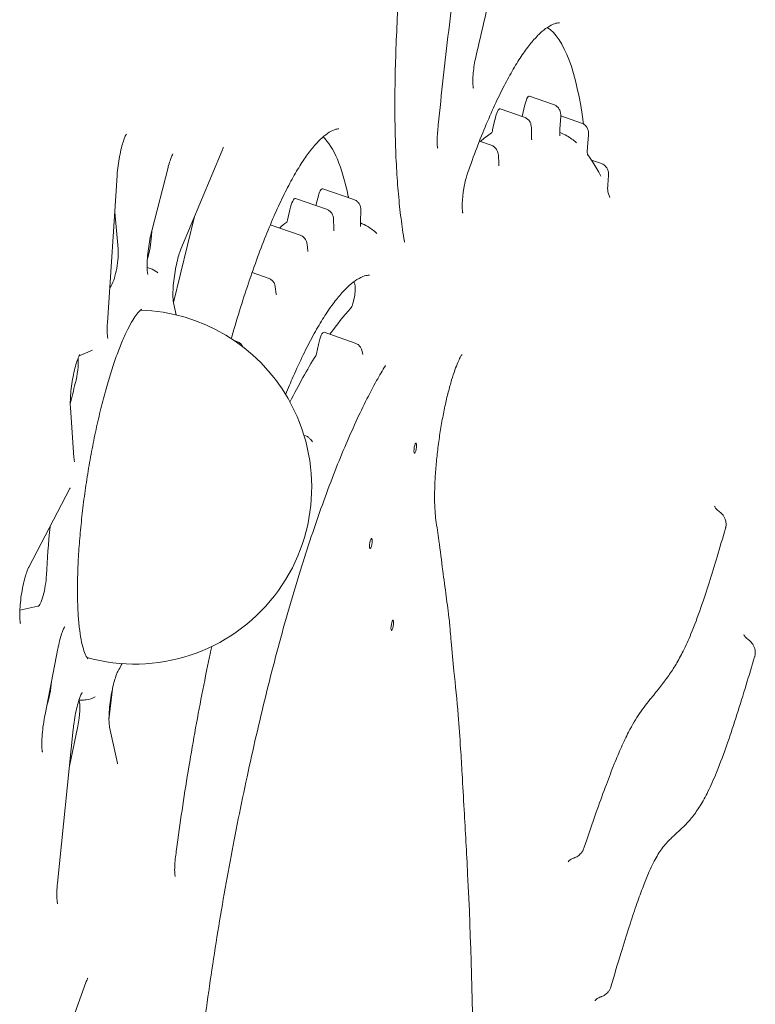
# Model space of a CAD drawing. Units: millimetres. Extents: x -6491 to 29729, y -11999 to 4219.
# Drawn here: x 3135 to 3347, y -81 to 203 of the extents above; entities that cross this region are included whole.
import ezdxf

# ---------------------------------------------------------------- set-up
doc = ezdxf.new("R2010")
doc.units = ezdxf.units.MM

msp = doc.modelspace()

# ---------------------------------------------------------------- linework, layer by layer
at = {"color": 0, "linetype": 'Continuous', "lineweight": 0, "extrusion": (-5.55112e-17, 0.816497, 0.57735)}
for p, q in [((3288.69, 178.6), (3281.73, 181)), ((3280.24, 174.95), (3273.28, 177.35)), ((3280.3, 178.12), (3279.6, 175.17)), ((3271.8, 174.29), (3271.12, 171.27)), ((3290.75, 175.25), (3290.5, 171.5)), ((3296.73, 173.24), (3290.75, 175.3)), ((3282.31, 171.94), (3282.33, 169.33)), ((3270.7, 166.88), (3267.32, 168.04)), ((3298.78, 169.77), (3298.47, 166.44)), ((3193.13, 165.34), (3181.3, 136.98)), ((3272.77, 164.04), (3272.9, 161.47)), ((3302.46, 161.58), (3299.66, 162.55)), ((3177.58, 160.46), (3172.89, 142.18)), ((3162.88, 158.12), (3160.1, 115.74)), ((3304.52, 158.19), (3304.32, 155.5)), ((3231.09, 151.27), (3222.17, 154.35)), ((3304.33, 153.41), (3304.94, 151.85)), ((3223.2, 148.49), (3214.28, 151.57)), ((3220.17, 149.54), (3220.72, 151.64)), ((3163.16, 137.02), (3162.19, 147.6)), ((3212.02, 145.31), (3212.69, 148.27)), ((3233.16, 148.04), (3233.03, 145.04)), ((3179.15, 121.55), (3185.2, 146.34)), ((3225.27, 145.52), (3225.32, 143.02)), ((3172.87, 142.11), (3172.79, 140.74)), ((3215.61, 140.96), (3207.03, 143.92)), ((3217.66, 138.35), (3217.87, 136.46)), ((3172.45, 131.36), (3171.55, 131.67)), ((3206.45, 128.6), (3201.8, 130.21)), ((3208.49, 126.07), (3208.77, 123.99)), ((3231.46, 109.9), (3222.54, 112.98)), ((3155.83, 107.8), (3151.95, 106.2)), ((3197.39, 110.35), (3196.62, 110.61)), ((3220.32, 106.78), (3220.9, 109.46)), ((3233.39, 107.86), (3233.76, 106.63)), ((3149.44, 91.29), (3150.45, 76.88)), ((3217.26, 83.13), (3216.77, 83.3)), ((3218.7, 82.08), (3219.2, 81.42)), ((3149.26, 67.95), (3137.43, 45.34)), ((3134.85, 32.95), (3140.01, 34.05)), ((3145.84, 21.94), (3142.12, 2.93)), ((3161.55, 10.26), (3160.54, 1.33)), ((3153.22, 7.05), (3151.9, 7.02)), ((3150.23, -1.32), (3145.71, -45.66)), ((3149.09, -12.52), (3151.57, -0.5)), ((3160.72, -0.72), (3162.99, -11.14)), ((3153.89, -74.31), (3142.53, -105.97))]:
    msp.add_line(p, q, dxfattribs=at)
at = {"color": 0, "linetype": 'Continuous', "lineweight": 0, "extrusion": (-2.34618e-17, 1.11022e-16, -1)}
msp.add_arc((-3167.99, 68.41), 51, 91.8449, 150, dxfattribs=at)
at = {"color": 0, "linetype": 'Continuous', "lineweight": 0, "extrusion": (3.20494e-17, 2.22045e-16, -1)}
msp.add_arc((-3167.99, 68.41), 51, 150, 285.7429, dxfattribs=at)
at = {"color": 0, "linetype": 'Continuous', "lineweight": 0, "extrusion": (-5.04183e-16, 1.9034e-16, -1)}
msp.add_ellipse((3262.5, 61.95), major_axis=(21.65, 139.94), ratio=0.211325, start_param=0.095923, end_param=0.622759, dxfattribs=at)
at = {"color": 0, "linetype": 'Continuous', "lineweight": 0}
for centre, major_axis, ratio, start_param, end_param in [((3280.97, 176.32), (0.73, 4.69), 0.211325, -0.038132, 1.209945), ((3272.52, 172.67), (0.73, 4.69), 0.211325, -0.038132, 1.251438), ((3245.04, -60.45), (-36.2, -234), 0.211325, -2.943336, -2.887109), ((3198.12, 39.73), (-20.35, -131.56), 0.211325, 2.627099, 2.997122), ((3228.61, 148.87), (-0.59, -3.84), 0.211325, 2.470006, 2.627099), ((3211.88, 145.61), (-0.135, -0.874), 0.211325, 0.215719, 1.249981), ((3161.55, 132.32), (-0.98, -6.34), 0.211325, 0.477462, 2.439874), ((3230.52, 123.57), (-0.59, -3.84), 0.211325, 0.304304, 3.018235), ((3203.85, -23.28), (23.58, 152.42), 0.211325, -0.123358, -0.117768), ((3220.18, 107.04), (0.135, 0.874), 0.211325, -2.678911, -1.843852), ((3158.76, 69.84), (-9.72, -62.84), 0.211325, -2.007055, -1.904304), ((3248.83, 79.59), (0.23, 1.48), 0.211325, -0.938882, 5.344303), ((3338.9, 64.16), (-3.79, -1.28), 0.905576, 0.000284, 0.000419), ((3236.02, 52.12), (0.23, 1.48), 0.211325, -0.938882, 5.344303), ((3140.88, 40.39), (-0.98, -6.34), 0.211325, 0.080592, 2.043004), ((3242.21, 28.58), (0.23, 1.48), 0.211325, -0.938882, 5.344303), ((3347.32, 27.16), (-3.81, -1.2), 0.898776, 0.000433, 0.000562), ((3150.5, 1.17), (-0.98, -6.34), 0.211325, 1.337229, 2.774777)]:
    msp.add_ellipse(centre, major_axis=major_axis, ratio=ratio, start_param=start_param, end_param=end_param, dxfattribs=at)
at = {"color": 0, "linetype": 'Continuous', "lineweight": 0, "extrusion": (-2.98464e-16, 1.58515e-16, -1)}
msp.add_ellipse((3270.93, 171.69), major_axis=(-0.19, -1.24), ratio=0.211325, start_param=-1.251438, end_param=-0.198256, dxfattribs=at)
at = {"color": 0, "linetype": 'Continuous', "lineweight": 0, "extrusion": (-3.22634e-16, 2.74598e-16, -1)}
msp.add_ellipse((3221.34, 149.31), major_axis=(0.78, 5.06), ratio=0.211325, start_param=-1.123555, end_param=0.038132, dxfattribs=at)
at = {"color": 0, "linetype": 'Continuous', "lineweight": 0, "extrusion": (-1.01882e-15, 4.94641e-16, -1)}
msp.add_ellipse((3213.46, 146.52), major_axis=(0.78, 5.06), ratio=0.211325, start_param=-1.249981, end_param=0.038132, dxfattribs=at)
at = {"color": 0, "linetype": 'Continuous', "lineweight": 0, "extrusion": (8.88052e-17, 2.10948e-16, -1)}
msp.add_ellipse((3189.65, -61.01), major_axis=(32.35, 209.14), ratio=0.211325, start_param=-0.257118, end_param=-0.215719, dxfattribs=at)
at = {"color": 0, "linetype": 'Continuous', "lineweight": 0, "extrusion": (-2.35118e-16, 2.04887e-16, -1)}
msp.add_ellipse((3171.17, 138.22), major_axis=(0.98, 6.34), ratio=0.211325, start_param=1.12955, end_param=2.237919, dxfattribs=at)
at = {"color": 0, "linetype": 'Continuous', "lineweight": 0, "extrusion": (-3.91207e-16, 2.85206e-16, -1)}
msp.add_ellipse((3158.76, 69.84), major_axis=(9.72, 62.84), ratio=0.211325, start_param=-0.510921, end_param=-0.477462, dxfattribs=at)
at = {"color": 0, "linetype": 'Continuous', "lineweight": 0, "extrusion": (-3.12178e-16, 1.60637e-16, -1)}
msp.add_ellipse((3209.09, -121.5), major_axis=(-38.74, -250.42), ratio=0.211325, start_param=2.742297, end_param=2.837288, dxfattribs=at)
at = {"color": 0, "linetype": 'Continuous', "lineweight": 0, "extrusion": (-7.6999e-16, 2.87632e-16, -1)}
msp.add_ellipse((3221.72, 107.93), major_axis=(-0.78, -5.06), ratio=0.211325, start_param=1.843852, end_param=3.179725, dxfattribs=at)
at = {"color": 0, "linetype": 'Continuous', "lineweight": 0, "extrusion": (-7.171e-16, 4.47965e-16, -1)}
msp.add_ellipse((3150.03, 101.12), major_axis=(0.98, 6.34), ratio=0.211325, start_param=0.759644, end_param=2.007055, dxfattribs=at)
at = {"color": 0, "linetype": 'Continuous', "lineweight": 0, "extrusion": (-8.57505e-16, 3.57342e-16, -1)}
msp.add_ellipse((3209.09, -121.5), major_axis=(-38.74, -250.42), ratio=0.211325, start_param=2.56506, end_param=2.678911, dxfattribs=at)
at = {"color": 0, "linetype": 'Continuous', "lineweight": 0, "extrusion": (-4.92438e-16, 3.57038e-16, -1)}
msp.add_ellipse((3158.76, 69.84), major_axis=(9.72, 62.84), ratio=0.211325, start_param=-2.043004, end_param=-1.807885, dxfattribs=at)
at = {"color": 0, "linetype": 'Continuous', "lineweight": 0, "extrusion": (-9.89424e-16, 3.21579e-16, -1)}
msp.add_ellipse((3142.37, 10.18), major_axis=(0.98, 6.34), ratio=0.211325, start_param=1.173866, end_param=2.341871, dxfattribs=at)
at = {"color": 0, "linetype": 'Continuous', "lineweight": 0}
for points, knots in [([(3344.81, 460), (3344.28, 459.98), (3343.73, 459.92), (3342.29, 459.61), (3341.36, 459.29), (3339.46, 458.36), (3338.5, 457.78), (3336.54, 456.37), (3335.54, 455.55), (3333.5, 453.65), (3332.46, 452.57), (3330.34, 450.15), (3329.26, 448.82), (3327.06, 445.9), (3325.95, 444.31), (3323.69, 440.87), (3322.55, 439.03), (3320.24, 435.09), (3319.08, 433), (3316.74, 428.58), (3315.57, 426.24), (3313.21, 421.35), (3312.03, 418.78), (3309.66, 413.43), (3308.47, 410.64), (3306.1, 404.86), (3304.92, 401.85), (3302.56, 395.65), (3301.38, 392.45), (3299.05, 385.87), (3297.89, 382.49), (3295.59, 375.55), (3294.45, 371.98), (3292.17, 364.69), (3291.05, 360.94), (3288.82, 353.32), (3287.72, 349.44), (3285.55, 341.54), (3284.48, 337.51), (3282.38, 329.35), (3281.34, 325.21), (3279.3, 316.81), (3278.3, 312.55), (3276.34, 303.95), (3275.38, 299.6), (3273.51, 290.83), (3272.59, 286.4), (3270.81, 277.48), (3269.94, 272.98), (3268.25, 263.94), (3267.43, 259.39), (3265.84, 250.27), (3265.07, 245.7), (3263.6, 236.56), (3262.89, 231.98), (3261.53, 222.81), (3260.87, 218.21), (3259.63, 209.03), (3259.03, 204.45), (3257.91, 195.32), (3257.37, 190.77), (3256.38, 181.72), (3255.91, 177.22), (3255.4, 172), (3255.33, 171.25), (3255.26, 170.5)], [0, 0, 0, 0, 10.001389, 10.001389, 25.309969, 25.309969, 39.468848, 39.468848, 53.043679, 53.043679, 66.583101, 66.583101, 80.113367, 80.113367, 93.712002, 93.712002, 107.371387, 107.371387, 121.096057, 121.096057, 134.857333, 134.857333, 148.659471, 148.659471, 162.492994, 162.492994, 176.362639, 176.362639, 190.237738, 190.237738, 204.077368, 204.077368, 217.952301, 217.952301, 231.885594, 231.885594, 245.790942, 245.790942, 259.708803, 259.708803, 273.616612, 273.616612, 287.545405, 287.545405, 301.460108, 301.460108, 315.389361, 315.389361, 329.3192, 329.3192, 343.277333, 343.277333, 357.187806, 357.187806, 371.076279, 371.076279, 385.015133, 385.015133, 398.962459, 398.962459, 412.895803, 412.895803, 426.822515, 426.822515, 429.156389, 429.156389, 429.156389, 429.156389]), ([(3273.02, 362.86), (3272.19, 360.44), (3271.35, 357.94), (3269.62, 352.54), (3268.72, 349.62), (3266.95, 343.65), (3266.08, 340.59), (3264.36, 334.32), (3263.52, 331.11), (3261.86, 324.58), (3261.05, 321.25), (3259.46, 314.49), (3258.69, 311.06), (3257.19, 304.12), (3256.45, 300.61), (3255.04, 293.52), (3254.35, 289.94), (3253.04, 282.75), (3252.41, 279.13), (3251.2, 271.87), (3250.62, 268.22), (3249.52, 260.92), (3248.99, 257.27), (3248.01, 249.99), (3247.55, 246.36), (3246.69, 239.13), (3246.29, 235.53), (3245.56, 228.4), (3245.23, 224.85), (3244.63, 217.85), (3244.36, 214.38), (3243.89, 207.54), (3243.69, 204.17), (3243.37, 197.54), (3243.24, 194.28), (3243.05, 187.91), (3242.99, 184.79), (3242.94, 178.69), (3242.95, 175.71), (3243.04, 169.92), (3243.12, 167.1), (3243.34, 161.66), (3243.49, 159.03), (3243.86, 153.97), (3244.07, 151.54), (3244.57, 146.89), (3244.85, 144.68), (3245.33, 141.4), (3245.52, 140.26), (3245.71, 139.16)], [0, 0, 0, 0, 10.005368, 10.005368, 21.049134, 21.049134, 32.052784, 32.052784, 43.101823, 43.101823, 54.151129, 54.151129, 65.20223, 65.20223, 76.26269, 76.26269, 87.334276, 87.334276, 98.367518, 98.367518, 109.441611, 109.441611, 120.519384, 120.519384, 131.574524, 131.574524, 142.638251, 142.638251, 153.694655, 153.694655, 164.754675, 164.754675, 175.822024, 175.822024, 186.866059, 186.866059, 197.886587, 197.886587, 208.928684, 208.928684, 219.976921, 219.976921, 230.981038, 230.981038, 241.995386, 241.995386, 252.948471, 252.948471, 259.066368, 259.066368, 259.066368, 259.066368]), ([(3326.54, 328.95), (3326.04, 328.94), (3325.51, 328.87), (3324.15, 328.55), (3323.28, 328.22), (3321.5, 327.29), (3320.6, 326.71), (3318.75, 325.3), (3317.81, 324.47), (3315.89, 322.57), (3314.9, 321.49), (3312.89, 319.08), (3311.87, 317.75), (3309.78, 314.83), (3308.72, 313.24), (3306.58, 309.81), (3305.5, 307.96), (3303.31, 304.03), (3302.21, 301.94), (3300, 297.53), (3298.88, 295.2), (3296.65, 290.33), (3295.53, 287.78), (3293.3, 282.46), (3292.18, 279.69), (3289.96, 273.96), (3288.85, 270.99), (3286.64, 264.86), (3285.54, 261.69), (3283.36, 255.18), (3282.27, 251.83), (3280.12, 244.98), (3279.06, 241.47), (3276.96, 234.29), (3275.92, 230.63), (3273.87, 223.16), (3272.86, 219.35), (3270.87, 211.62), (3269.9, 207.7), (3268.03, 199.94), (3267.14, 196.1), (3266.26, 192.23)], [0, 0, 0, 0, 10.001717, 10.001717, 24.47175, 24.47175, 37.722076, 37.722076, 50.516431, 50.516431, 63.229482, 63.229482, 75.986298, 75.986298, 88.808512, 88.808512, 101.716001, 101.716001, 114.675189, 114.675189, 127.687475, 127.687475, 140.736285, 140.736285, 153.802488, 153.802488, 166.855868, 166.855868, 179.968966, 179.968966, 193.092566, 193.092566, 206.221433, 206.221433, 219.349393, 219.349393, 232.512784, 232.512784, 245.644736, 245.644736, 258.154652, 258.154652, 258.154652, 258.154652]), ([(3290.36, 202.15), (3289.96, 202.14), (3289.51, 202.06), (3288.39, 201.69), (3287.69, 201.35), (3286.25, 200.39), (3285.52, 199.8), (3284.02, 198.39), (3283.25, 197.56), (3281.65, 195.66), (3280.83, 194.58), (3279.15, 192.16), (3278.29, 190.82), (3276.54, 187.9), (3275.65, 186.3), (3273.86, 182.88), (3272.95, 181.04), (3271.13, 177.14), (3270.21, 175.07), (3268.38, 170.72), (3267.46, 168.43), (3265.67, 163.74), (3264.79, 161.34), (3263.91, 158.85)], [0, 0, 0, 0, 10.003388, 10.003388, 22.060005, 22.060005, 32.611513, 32.611513, 42.915624, 42.915624, 53.288675, 53.288675, 63.758109, 63.758109, 74.337752, 74.337752, 84.994723, 84.994723, 95.711272, 95.711272, 106.47085, 106.47085, 116.878812, 116.878812, 116.878812, 116.878812]), ([(3266.26, 192.23), (3266.1, 191.53), (3265.96, 190.77), (3265.71, 189.24), (3265.61, 188.45), (3265.47, 186.95), (3265.43, 186.22), (3265.41, 184.97), (3265.43, 184.42), (3265.49, 183.83), (3265.51, 183.68), (3265.55, 183.46), (3265.56, 183.39), (3265.58, 183.31), (3265.59, 183.29), (3265.59, 183.29)], [0, 0, 0, 0, 2.286782, 2.286782, 4.644167, 4.644167, 7.022339, 7.022339, 9.284024, 9.284024, 10.267629, 10.267629, 11.06097, 11.06097, 11.640336, 11.640336, 11.640336, 11.640336]), ([(3288.69, 178.6), (3289, 178.49), (3289.29, 178.33), (3289.81, 177.94), (3290.04, 177.69), (3290.4, 177.15), (3290.54, 176.84), (3290.72, 176.2), (3290.76, 175.87), (3290.76, 175.45), (3290.76, 175.35), (3290.75, 175.25)], [0, 0, 0, 0, 0.978772, 0.978772, 1.962161, 1.962161, 2.951199, 2.951199, 3.956348, 3.956348, 4.253607, 4.253607, 4.253607, 4.253607]), ([(3280.23, 174.95), (3280.54, 174.84), (3280.84, 174.68), (3281.36, 174.28), (3281.59, 174.04), (3281.95, 173.49), (3282.09, 173.18), (3282.27, 172.57), (3282.31, 172.25), (3282.31, 171.94)], [0, 0, 0, 0, 0.981024, 0.981024, 1.966759, 1.966759, 2.95765, 2.95765, 3.909197, 3.909197, 3.909197, 3.909197]), ([(3296.73, 173.23), (3297.04, 173.13), (3297.34, 172.97), (3297.86, 172.57), (3298.08, 172.32), (3298.45, 171.78), (3298.59, 171.47), (3298.76, 170.84), (3298.8, 170.52), (3298.8, 170.05), (3298.79, 169.91), (3298.78, 169.77)], [0, 0, 0, 0, 0.980703, 0.980703, 1.964576, 1.964576, 2.948336, 2.948336, 3.939845, 3.939845, 4.371749, 4.371749, 4.371749, 4.371749]), ([(3226.84, 171.61), (3226.46, 171.6), (3226.02, 171.52), (3224.94, 171.14), (3224.25, 170.79), (3222.86, 169.83), (3222.16, 169.25), (3220.71, 167.84), (3219.96, 167.01), (3218.41, 165.11), (3217.61, 164.03), (3215.97, 161.61), (3215.13, 160.27), (3213.43, 157.35), (3212.57, 155.76), (3210.82, 152.33), (3209.93, 150.5), (3208.17, 146.61), (3207.28, 144.55), (3205.5, 140.22), (3204.61, 137.94), (3202.84, 133.19), (3201.96, 130.71), (3200.21, 125.57), (3199.34, 122.9), (3197.62, 117.41), (3196.77, 114.58), (3195.89, 111.51), (3195.84, 111.34), (3195.79, 111.17)], [0, 0, 0, 0, 10.003864, 10.003864, 21.73447, 21.73447, 31.88976, 31.88976, 41.844214, 41.844214, 51.900906, 51.900906, 62.070469, 62.070469, 72.354386, 72.354386, 82.718927, 82.718927, 93.111218, 93.111218, 103.552556, 103.552556, 114.0426, 114.0426, 124.544957, 124.544957, 135.062223, 135.062223, 135.675061, 135.675061, 135.675061, 135.675061]), ([(3255.26, 170.5), (3255.19, 169.76), (3255.15, 169.05), (3255.12, 167.79), (3255.14, 167.23), (3255.2, 166.63), (3255.22, 166.47), (3255.25, 166.24), (3255.27, 166.16), (3255.29, 166.07), (3255.3, 166.05), (3255.3, 166.05)], [0, 0, 0, 0, 2.326062, 2.326062, 4.605419, 4.605419, 5.591636, 5.591636, 6.405134, 6.405134, 7.050118, 7.050118, 7.050118, 7.050118]), ([(3290.5, 171.5), (3290.47, 171.11), (3290.46, 170.73), (3290.46, 170.27), (3290.47, 170.13), (3290.48, 169.9), (3290.49, 169.81), (3290.51, 169.67), (3290.51, 169.63), (3290.52, 169.56), (3290.53, 169.55), (3290.53, 169.54), (3290.53, 169.54), (3290.53, 169.54)], [0, 0, 0, 0, 1.312655, 1.312655, 1.939237, 1.939237, 2.487215, 2.487215, 2.942365, 2.942365, 3.320449, 3.320449, 3.397207, 3.397207, 3.397207, 3.397207]), ([(3290.46, 170.54), (3291.17, 170.27), (3291.87, 169.94), (3293.5, 169.01), (3294.42, 168.35), (3295.3, 167.59)], [1.57429, 1.57429, 1.57429, 1.57429, 10.003342, 10.003342, 22.058895, 22.058895, 22.058895, 22.058895]), ([(3165.58, 170.08), (3165.58, 170.08), (3165.58, 170.08), (3165.58, 170.08), (3165.54, 170.03), (3165.43, 169.84), (3165.35, 169.67), (3165.13, 169.18), (3164.98, 168.82), (3164.66, 167.91), (3164.47, 167.31), (3164.1, 165.94), (3163.91, 165.13), (3163.56, 163.44), (3163.4, 162.53), (3163.13, 160.72), (3163.02, 159.8), (3162.92, 158.66), (3162.9, 158.39), (3162.88, 158.12)], [4.608373, 4.608373, 4.608373, 4.608373, 4.633902, 4.633902, 5.75669, 5.75669, 7.185669, 7.185669, 9.057911, 9.057911, 11.389806, 11.389806, 14.017263, 14.017263, 16.740214, 16.740214, 19.509216, 19.509216, 20.379666, 20.379666, 20.379666, 20.379666]), ([(3282.33, 169.33), (3282.33, 169.06), (3282.35, 168.83), (3282.37, 168.6), (3282.38, 168.54), (3282.39, 168.47), (3282.4, 168.45), (3282.4, 168.45), (3282.4, 168.44), (3282.4, 168.44)], [0, 0, 0, 0, 1.13136, 1.13136, 1.621028, 1.621028, 2.014661, 2.014661, 2.110696, 2.110696, 2.110696, 2.110696]), ([(3193.57, 166.23), (3193.57, 166.23), (3193.57, 166.23), (3193.57, 166.23), (3193.54, 166.19), (3193.43, 166), (3193.34, 165.83), (3193.21, 165.54), (3193.17, 165.44), (3193.13, 165.34)], [4.600078, 4.600078, 4.600078, 4.600078, 4.613328, 4.613328, 5.733024, 5.733024, 7.16441, 7.16441, 7.756584, 7.756584, 7.756584, 7.756584]), ([(3270.7, 166.88), (3271.01, 166.77), (3271.31, 166.61), (3271.82, 166.21), (3272.05, 165.96), (3272.42, 165.42), (3272.56, 165.11), (3272.71, 164.55), (3272.75, 164.29), (3272.77, 164.04)], [0, 0, 0, 0, 0.981125, 0.981125, 1.965931, 1.965931, 2.95478, 2.95478, 3.732602, 3.732602, 3.732602, 3.732602]), ([(3298.47, 166.44), (3298.44, 166.02), (3298.41, 165.61), (3298.4, 164.92), (3298.41, 164.61), (3298.43, 164.29), (3298.44, 164.21), (3298.46, 164.09), (3298.46, 164.05), (3298.47, 164.01), (3298.47, 164), (3298.47, 164)], [0, 0, 0, 0, 1.335294, 1.335294, 2.614725, 2.614725, 3.160482, 3.160482, 3.597101, 3.597101, 3.905886, 3.905886, 3.905886, 3.905886]), ([(3178.99, 164.39), (3178.99, 164.39), (3178.96, 164.35), (3178.86, 164.17), (3178.77, 164), (3178.55, 163.52), (3178.42, 163.18), (3178.1, 162.29), (3177.91, 161.7), (3177.68, 160.86), (3177.63, 160.67), (3177.58, 160.46)], [4.609654, 4.609654, 4.609654, 4.609654, 5.724533, 5.724533, 7.180774, 7.180774, 8.984029, 8.984029, 11.316324, 11.316324, 12.015388, 12.015388, 12.015388, 12.015388]), ([(3298.44, 164.23), (3298.98, 163.54), (3299.5, 162.8), (3300.8, 160.79), (3301.56, 159.45), (3302.29, 158.01)], [1.639911, 1.639911, 1.639911, 1.639911, 10.002131, 10.002131, 23.144433, 23.144433, 23.144433, 23.144433]), ([(3263.91, 158.85), (3263.76, 158.42), (3263.61, 157.91), (3263.3, 156.76), (3263.15, 156.09), (3262.94, 155.04), (3262.87, 154.66), (3262.74, 153.9), (3262.68, 153.5), (3262.53, 152.33), (3262.45, 151.54), (3262.36, 150.11), (3262.34, 149.44), (3262.37, 148.36), (3262.41, 147.93), (3262.47, 147.53), (3262.49, 147.44), (3262.52, 147.35), (3262.52, 147.33), (3262.52, 147.33)], [0, 0, 0, 0, 1.954796, 1.954796, 4.083739, 4.083739, 5.241301, 5.241301, 6.425264, 6.425264, 8.812274, 8.812274, 11.173551, 11.173551, 13.332637, 13.332637, 14.218044, 14.218044, 14.834477, 14.834477, 14.834477, 14.834477]), ([(3272.9, 161.47), (3272.91, 161.27), (3272.92, 161.11), (3272.94, 160.99), (3272.95, 160.97), (3272.95, 160.96), (3272.95, 160.95), (3272.95, 160.95)], [0, 0, 0, 0, 1.009494, 1.009494, 1.430639, 1.430639, 1.543329, 1.543329, 1.543329, 1.543329]), ([(3302.47, 161.57), (3302.78, 161.47), (3303.07, 161.31), (3303.59, 160.91), (3303.82, 160.66), (3304.18, 160.12), (3304.32, 159.81), (3304.49, 159.19), (3304.53, 158.87), (3304.53, 158.44), (3304.53, 158.32), (3304.52, 158.19)], [0, 0, 0, 0, 0.982428, 0.982428, 1.967676, 1.967676, 2.955064, 2.955064, 3.916934, 3.916934, 4.286193, 4.286193, 4.286193, 4.286193]), ([(3304.32, 155.5), (3304.29, 155.09), (3304.27, 154.71), (3304.27, 154.07), (3304.29, 153.79), (3304.31, 153.54), (3304.32, 153.48), (3304.33, 153.41), (3304.34, 153.39), (3304.34, 153.38), (3304.34, 153.38), (3304.34, 153.38)], [0, 0, 0, 0, 1.324516, 1.324516, 2.578131, 2.578131, 3.0816, 3.0816, 3.46641, 3.46641, 3.55304, 3.55304, 3.55304, 3.55304]), ([(3231.09, 151.27), (3231.4, 151.17), (3231.69, 151.01), (3232.21, 150.61), (3232.44, 150.36), (3232.81, 149.82), (3232.95, 149.51), (3233.12, 148.88), (3233.16, 148.55), (3233.16, 148.16), (3233.16, 148.1), (3233.16, 148.04)], [0, 0, 0, 0, 0.980137, 0.980137, 1.964448, 1.964448, 2.953498, 2.953498, 3.952249, 3.952249, 4.136121, 4.136121, 4.136121, 4.136121]), ([(3223.2, 148.49), (3223.51, 148.38), (3223.8, 148.22), (3224.32, 147.82), (3224.55, 147.58), (3224.92, 147.03), (3225.06, 146.72), (3225.23, 146.12), (3225.27, 145.82), (3225.27, 145.52)], [0, 0, 0, 0, 0.981329, 0.981329, 1.967294, 1.967294, 2.958304, 2.958304, 3.866642, 3.866642, 3.866642, 3.866642]), ([(3233.03, 145.04), (3233.01, 144.68), (3233.01, 144.36), (3233.03, 143.97), (3233.03, 143.87), (3233.05, 143.7), (3233.06, 143.63), (3233.07, 143.54), (3233.08, 143.51), (3233.08, 143.49), (3233.08, 143.48), (3233.08, 143.48)], [0, 0, 0, 0, 1.255606, 1.255606, 1.826959, 1.826959, 2.321499, 2.321499, 2.73931, 2.73931, 2.954474, 2.954474, 2.954474, 2.954474]), ([(3172.89, 142.18), (3172.69, 141.41), (3172.5, 140.57), (3172.17, 138.83), (3172.02, 137.91), (3171.78, 136.1), (3171.68, 135.19), (3171.56, 133.5), (3171.54, 132.69), (3171.55, 131.33), (3171.58, 130.73), (3171.66, 130.11), (3171.68, 129.94), (3171.72, 129.73), (3171.74, 129.67), (3171.75, 129.63), (3171.75, 129.62), (3171.75, 129.62)], [0, 0, 0, 0, 2.664376, 2.664376, 5.400519, 5.400519, 8.173087, 8.173087, 10.931765, 10.931765, 13.598692, 13.598692, 14.814836, 14.814836, 15.765718, 15.765718, 16.110569, 16.110569, 16.110569, 16.110569]), ([(3225.32, 143.02), (3225.32, 142.77), (3225.34, 142.55), (3225.36, 142.35), (3225.37, 142.3), (3225.38, 142.25), (3225.39, 142.23), (3225.39, 142.23), (3225.39, 142.23), (3225.39, 142.23)], [0, 0, 0, 0, 1.10247, 1.10247, 1.575883, 1.575883, 1.9535, 1.9535, 1.967793, 1.967793, 1.967793, 1.967793]), ([(3233.01, 144.49), (3233.74, 144.21), (3234.44, 143.87), (3236.05, 142.9), (3236.95, 142.22), (3237.79, 141.43)], [1.637721, 1.637721, 1.637721, 1.637721, 10.004369, 10.004369, 21.668112, 21.668112, 21.668112, 21.668112]), ([(3215.61, 140.95), (3215.92, 140.85), (3216.22, 140.69), (3216.74, 140.29), (3216.97, 140.04), (3217.33, 139.49), (3217.47, 139.19), (3217.61, 138.7), (3217.64, 138.52), (3217.66, 138.35)], [0, 0, 0, 0, 0.983198, 0.983198, 1.970462, 1.970462, 2.961769, 2.961769, 3.502927, 3.502927, 3.502927, 3.502927]), ([(3181.3, 136.98), (3181.15, 136.62), (3180.98, 136.17), (3180.63, 135.08), (3180.44, 134.41), (3180.07, 132.91), (3179.88, 132.05), (3179.55, 130.29), (3179.41, 129.37), (3179.18, 127.57), (3179.1, 126.66), (3178.99, 124.99), (3178.97, 124.21), (3178.99, 122.88), (3179.03, 122.32), (3179.11, 121.71), (3179.15, 121.54), (3179.17, 121.45)], [0, 0, 0, 0, 2.088346, 2.088346, 4.524617, 4.524617, 7.211082, 7.211082, 9.950635, 9.950635, 12.719952, 12.719952, 15.477537, 15.477537, 18.13265, 18.13265, 19.588029, 19.588029, 19.588029, 19.588029]), ([(3217.87, 136.46), (3217.88, 136.34), (3217.9, 136.27), (3217.9, 136.26), (3217.9, 136.26), (3217.9, 136.26)], [0, 0, 0, 0, 0.8407656, 0.8407656, 0.9139927, 0.9139927, 0.9139927, 0.9139927]), ([(3172.44, 131.36), (3173.18, 131.11), (3173.84, 130.74), (3174.49, 130.24), (3174.56, 130.19), (3174.63, 130.14)], [0, 0, 0, 0, 4.880864, 4.880864, 5.450919, 5.450919, 5.450919, 5.450919]), ([(3206.45, 128.6), (3206.76, 128.5), (3207.06, 128.34), (3207.57, 127.94), (3207.8, 127.69), (3208.17, 127.14), (3208.31, 126.84), (3208.44, 126.37), (3208.47, 126.22), (3208.49, 126.07)], [0, 0, 0, 0, 0.980085, 0.980085, 1.964724, 1.964724, 2.953883, 2.953883, 3.420893, 3.420893, 3.420893, 3.420893]), ([(3235.63, 129.45), (3235.2, 129.44), (3234.73, 129.37), (3233.55, 129.01), (3232.83, 128.67), (3231.32, 127.73), (3230.56, 127.14), (3228.99, 125.73), (3228.18, 124.91), (3226.52, 123.01), (3225.67, 121.94), (3223.92, 119.53), (3223.02, 118.19), (3221.2, 115.27), (3220.28, 113.68), (3218.41, 110.26), (3217.47, 108.43), (3215.57, 104.52), (3214.61, 102.44), (3212.92, 98.59), (3212.19, 96.86), (3211.46, 95.08)], [0, 0, 0, 0, 10.002951, 10.002951, 22.502199, 22.502199, 33.663338, 33.663338, 44.478386, 44.478386, 55.314854, 55.314854, 66.287606, 66.287606, 77.310412, 77.310412, 88.416005, 88.416005, 99.635667, 99.635667, 108.177393, 108.177393, 108.177393, 108.177393]), ([(3170.05, 119.69), (3170.05, 119.69), (3170.04, 119.68), (3169.96, 119.64), (3169.76, 119.51), (3169.25, 119.02), (3168.93, 118.68), (3168.21, 117.75), (3167.8, 117.16), (3166.93, 115.72), (3166.45, 114.87), (3165.47, 112.91), (3164.96, 111.8), (3163.92, 109.35), (3163.39, 108.01), (3162.33, 105.1), (3161.79, 103.53), (3160.73, 100.23), (3160.21, 98.48), (3159.2, 94.85), (3158.7, 92.95), (3157.73, 89.04), (3157.27, 87.02), (3156.37, 82.9), (3155.95, 80.79), (3155.15, 76.53), (3154.77, 74.37), (3154.07, 70.04), (3153.75, 67.86), (3153.16, 63.52), (3152.9, 61.36), (3152.44, 57.08), (3152.24, 54.97), (3151.9, 50.83), (3151.77, 48.81), (3151.58, 44.88), (3151.51, 42.97), (3151.45, 39.3), (3151.46, 37.54), (3151.53, 34.2), (3151.61, 32.63), (3151.81, 29.69), (3151.95, 28.33), (3152.27, 25.84), (3152.46, 24.72), (3152.88, 22.76), (3153.1, 21.91), (3153.56, 20.53), (3153.79, 19.98), (3154.19, 19.24), (3154.35, 19.02), (3154.45, 18.92), (3154.46, 18.9), (3154.46, 18.9)], [6.456009, 6.456009, 6.456009, 6.456009, 7.758238, 7.758238, 13.248783, 13.248783, 18.472884, 18.472884, 24.054351, 24.054351, 29.976775, 29.976775, 36.13204, 36.13204, 42.443618, 42.443618, 48.895787, 48.895787, 55.372137, 55.372137, 61.898033, 61.898033, 68.45944, 68.45944, 75.037495, 75.037495, 81.618519, 81.618519, 88.207136, 88.207136, 94.800597, 94.800597, 101.392745, 101.392745, 107.969296, 107.969296, 114.528358, 114.528358, 121.092095, 121.092095, 127.590448, 127.590448, 134.047719, 134.047719, 140.42139, 140.42139, 146.665185, 146.665185, 152.665087, 152.665087, 158.321497, 158.321497, 160.241703, 160.241703, 160.241703, 160.241703]), ([(3160.1, 115.74), (3160.04, 114.93), (3160.02, 114.16), (3160.03, 112.81), (3160.07, 112.23), (3160.15, 111.63), (3160.17, 111.48), (3160.21, 111.29), (3160.23, 111.23), (3160.24, 111.2), (3160.24, 111.2), (3160.24, 111.2)], [0, 0, 0, 0, 2.684495, 2.684495, 5.37449, 5.37449, 6.546334, 6.546334, 7.487036, 7.487036, 7.788448, 7.788448, 7.788448, 7.788448]), ([(3197.39, 110.35), (3197.7, 110.24), (3198, 110.08), (3198.51, 109.68), (3198.74, 109.44), (3199, 109.05), (3199.07, 108.92), (3199.14, 108.79)], [0, 0, 0, 0, 0.98052, 0.98052, 1.964812, 1.964812, 2.3914, 2.3914, 2.3914, 2.3914]), ([(3231.46, 109.9), (3231.77, 109.79), (3232.07, 109.63), (3232.59, 109.23), (3232.82, 108.98), (3233.17, 108.45), (3233.31, 108.16), (3233.39, 107.86)], [0, 0, 0, 0, 0.984262, 0.984262, 1.971783, 1.971783, 2.906132, 2.906132, 2.906132, 2.906132]), ([(3152.16, 106.58), (3152.16, 106.58), (3152.15, 106.57), (3152.11, 106.5), (3152.05, 106.4), (3151.89, 106.08), (3151.77, 105.83), (3151.5, 105.15), (3151.33, 104.68), (3150.97, 103.53), (3150.78, 102.81), (3150.4, 101.25), (3150.22, 100.38), (3149.91, 98.61), (3149.77, 97.69), (3149.56, 95.88), (3149.48, 94.98), (3149.4, 93.35), (3149.39, 92.6), (3149.41, 91.72), (3149.42, 91.5), (3149.44, 91.29)], [3.05498, 3.05498, 3.05498, 3.05498, 3.603294, 3.603294, 4.845777, 4.845777, 6.464098, 6.464098, 8.578002, 8.578002, 11.107762, 11.107762, 13.795016, 13.795016, 16.536959, 16.536959, 19.329387, 19.329387, 22.05755, 22.05755, 23.07633, 23.07633, 23.07633, 23.07633]), ([(3262.25, 106.55), (3262.25, 106.55), (3262.21, 106.5), (3262.06, 106.26), (3261.92, 106.02), (3261.56, 105.33), (3261.34, 104.85), (3260.83, 103.66), (3260.54, 102.93), (3259.94, 101.25), (3259.63, 100.28), (3258.98, 98.15), (3258.65, 96.96), (3258.01, 94.44), (3257.69, 93.09), (3257.08, 90.28), (3256.79, 88.8), (3256.25, 85.78), (3255.99, 84.24), (3255.54, 81.11), (3255.33, 79.52), (3254.98, 76.4), (3254.84, 74.85), (3254.6, 71.83), (3254.52, 70.34), (3254.41, 67.54), (3254.39, 66.21), (3254.41, 63.74), (3254.45, 62.59), (3254.58, 60.55), (3254.67, 59.71), (3254.78, 58.91)], [13.085667, 13.085667, 13.085667, 13.085667, 15.033436, 15.033436, 17.938899, 17.938899, 21.332836, 21.332836, 25.044832, 25.044832, 29.071373, 29.071373, 33.341955, 33.341955, 37.775521, 37.775521, 42.361575, 42.361575, 47.034055, 47.034055, 51.844207, 51.844207, 56.669505, 56.669505, 61.58731, 61.58731, 66.438891, 66.438891, 71.269984, 71.269984, 76.078941, 76.078941, 76.078941, 76.078941]), ([(3240.21, 103.37), (3239.38, 102.01), (3238.54, 100.57), (3236.64, 97.17), (3235.57, 95.15), (3233.44, 90.9), (3232.37, 88.65), (3230.23, 83.95), (3229.15, 81.48), (3227, 76.33), (3225.92, 73.64), (3223.78, 68.06), (3222.71, 65.17), (3220.58, 59.2), (3219.52, 56.12), (3217.43, 49.78), (3216.39, 46.52), (3214.33, 39.84), (3213.31, 36.42), (3211.29, 29.43), (3210.3, 25.86), (3208.34, 18.58), (3207.38, 14.88), (3205.49, 7.35), (3204.56, 3.53), (3202.74, -4.23), (3201.85, -8.16), (3200.11, -16.09), (3199.26, -20.09), (3197.62, -28.16), (3196.82, -32.23), (3195.26, -40.45), (3194.51, -44.59), (3193.05, -52.89), (3192.35, -57.06), (3191.01, -65.4), (3190.36, -69.59), (3189.13, -77.95), (3188.54, -82.13), (3187.43, -90.47), (3186.91, -94.64), (3185.92, -102.93), (3185.45, -107.06), (3184.59, -115.26), (3184.19, -119.33), (3183.46, -127.42), (3183.13, -131.44), (3182.53, -139.37), (3182.26, -143.29), (3181.8, -151), (3181.61, -154.81), (3181.29, -162.32), (3181.16, -166.02), (3180.97, -173.29), (3180.92, -176.85), (3180.87, -183.83), (3180.89, -187.24), (3180.97, -192.91), (3181.02, -195.21), (3181.09, -197.46)], [0, 0, 0, 0, 10.003235, 10.003235, 22.540689, 22.540689, 35.044028, 35.044028, 47.576552, 47.576552, 60.198728, 60.198728, 72.812615, 72.812615, 85.44795, 85.44795, 98.084118, 98.084118, 110.744621, 110.744621, 123.400997, 123.400997, 136.070871, 136.070871, 148.747867, 148.747867, 161.444633, 161.444633, 174.087527, 174.087527, 186.756126, 186.756126, 199.464957, 199.464957, 212.152936, 212.152936, 224.83662, 224.83662, 237.520054, 237.520054, 250.204809, 250.204809, 262.890969, 262.890969, 275.57096, 275.57096, 288.27934, 288.27934, 300.948164, 300.948164, 313.587381, 313.587381, 326.276241, 326.276241, 338.950715, 338.950715, 351.613485, 351.613485, 360.49405, 360.49405, 360.49405, 360.49405]), ([(3240.25, 103.42), (3240.25, 103.42), (3240.25, 103.42), (3240.24, 103.42), (3240.23, 103.4), (3240.21, 103.37)], [3.4819202, 3.4819202, 3.4819202, 3.4819202, 3.5518542, 3.5518542, 4.1261256, 4.1261256, 4.1261256, 4.1261256]), ([(3217.27, 83.13), (3217.58, 83.02), (3217.87, 82.86), (3218.35, 82.49), (3218.54, 82.3), (3218.7, 82.08)], [0, 0, 0, 0, 0.980197, 0.980197, 1.799059, 1.799059, 1.799059, 1.799059]), ([(3150.45, 76.88), (3150.49, 76.41), (3150.54, 76.03), (3150.6, 75.74), (3150.62, 75.69), (3150.62, 75.67), (3150.63, 75.67), (3150.63, 75.67)], [0, 0, 0, 0, 2.357798, 2.357798, 3.357953, 3.357953, 3.538839, 3.538839, 3.538839, 3.538839]), ([(3149.41, 68.21), (3149.41, 68.21), (3149.38, 68.16), (3149.31, 68.05), (3149.29, 68), (3149.26, 67.95)], [4.603787, 4.603787, 4.603787, 4.603787, 5.727347, 5.727347, 6.25117, 6.25117, 6.25117, 6.25117]), ([(3335.11, 62.88), (3335.11, 62.86), (3335.14, 62.79), (3335.24, 62.59), (3335.31, 62.47), (3335.5, 62.2), (3335.63, 62.05), (3335.92, 61.76), (3336.09, 61.62), (3336.28, 61.49)], [0, 0, 0, 0, 0.827725, 0.827725, 1.555451, 1.555451, 2.296646, 2.296646, 3.070006, 3.070006, 3.070006, 3.070006]), ([(3336.28, 61.49), (3336.64, 61.25), (3336.97, 60.96), (3337.63, 60.22), (3337.94, 59.73), (3338.3, 58.77), (3338.39, 58.32), (3338.43, 57.51), (3338.4, 57.13), (3338.3, 56.69), (3338.27, 56.6), (3338.25, 56.51)], [0, 0, 0, 0, 1.311611, 1.311611, 3.015483, 3.015483, 4.382286, 4.382286, 5.482013, 5.482013, 5.760486, 5.760486, 5.760486, 5.760486]), ([(3254.78, 58.91), (3255.06, 56.98), (3255.36, 55.01), (3256.03, 50.08), (3256.39, 47.17), (3257.09, 41.88), (3257.43, 39.43), (3258.05, 34.56), (3258.29, 32.68), (3258.66, 29.74), (3258.67, 29.62), (3258.73, 29.15), (3258.75, 28.82), (3258.83, 27.92), (3258.88, 27.38), (3259.01, 25.87), (3259.1, 24.92), (3259.46, 21.07), (3259.71, 18.18), (3260.4, 11.3), (3260.87, 7.06), (3261.41, -0.58), (3261.68, -3.67), (3262.06, -9.41), (3262.18, -11.86), (3262.52, -17.66), (3262.73, -21.09), (3263.26, -30.72), (3263.6, -36.9), (3264.89, -61.67), (3265.37, -81.85), (3265.74, -108.41), (3265.83, -114.77), (3265.8, -126.45), (3265.82, -131.53), (3265.79, -141.22), (3265.74, -145.75), (3265.69, -156.11), (3265.63, -162.13), (3265.42, -173.52), (3265.36, -178.77), (3265.16, -188.68), (3265.01, -193.3), (3264.76, -202.23), (3264.66, -206.56), (3264.38, -215.71), (3264.19, -220.54), (3263.99, -225.84), (3263.97, -226.35), (3263.95, -226.87)], [0.001008, 0.001008, 0.001008, 0.001008, 10.001571, 10.001571, 24.263619, 24.263619, 36.405745, 36.405745, 47.971392, 47.971392, 48.431771, 48.431771, 49.720265, 49.720265, 52.251095, 52.251095, 56.605568, 56.605568, 69.669405, 69.669405, 88.727819, 88.727819, 102.673164, 102.673164, 112.768673, 112.768673, 127.127984, 127.127984, 152.726793, 152.726793, 229.697093, 229.697093, 253.512545, 253.512545, 272.400364, 272.400364, 288.704687, 288.704687, 310.149754, 310.149754, 329.000421, 329.000421, 344.867459, 344.867459, 360.035043, 360.035043, 376.352272, 376.352272, 378.117203, 378.117203, 378.117203, 378.117203]), ([(3338.24, 56.49), (3337.44, 53.75), (3336.63, 51.02), (3334.31, 43.27), (3332.76, 38.33), (3330.23, 31.06), (3329.27, 28.5), (3327.56, 24.34), (3326.8, 22.66), (3325.36, 19.77), (3324.67, 18.52), (3323.28, 16.19), (3322.57, 15.12), (3321.08, 12.98), (3320.3, 11.95), (3318.63, 9.83), (3317.75, 8.76), (3315.73, 6.26), (3314.62, 4.85), (3312.45, 1.69), (3311.4, -0.05), (3309.62, -3.53), (3308.93, -4.98), (3307.56, -8.06), (3306.87, -9.67), (3305.43, -13.23), (3304.67, -15.21), (3303.03, -19.57), (3302.16, -21.98), (3300.24, -27.4), (3299.2, -30.44), (3297.91, -34.2), (3297.68, -34.91), (3297.44, -35.61)], [0, 0, 0, 0, 10.000415, 10.000415, 28.738345, 28.738345, 39.772032, 39.772032, 48.141599, 48.141599, 55.630449, 55.630449, 63.317258, 63.317258, 72.075237, 72.075237, 82.519754, 82.519754, 96.950679, 96.950679, 110.417965, 110.417965, 118.706607, 118.706607, 126.765427, 126.765427, 135.775928, 135.775928, 146.104306, 146.104306, 158.58539, 158.58539, 161.448865, 161.448865, 161.448865, 161.448865]), ([(3137.43, 45.34), (3137.34, 45.16), (3137.21, 44.89), (3136.93, 44.19), (3136.77, 43.73), (3136.41, 42.6), (3136.21, 41.88), (3135.84, 40.33), (3135.66, 39.46), (3135.34, 37.69), (3135.21, 36.77), (3134.99, 34.96), (3134.91, 34.07), (3134.82, 32.43), (3134.81, 31.67), (3134.85, 30.4), (3134.9, 29.86), (3134.97, 29.38), (3134.99, 29.26), (3135.02, 29.14), (3135.03, 29.11), (3135.03, 29.11)], [0, 0, 0, 0, 1.773472, 1.773472, 3.832696, 3.832696, 6.36771, 6.36771, 9.048216, 9.048216, 11.798002, 11.798002, 14.574424, 14.574424, 17.312929, 17.312929, 19.971384, 19.971384, 21.080458, 21.080458, 21.90746, 21.90746, 21.90746, 21.90746]), ([(3147.79, 28.18), (3147.79, 28.18), (3147.79, 28.18), (3147.78, 28.17), (3147.75, 28.12), (3147.64, 27.93), (3147.55, 27.76), (3147.33, 27.27), (3147.18, 26.91), (3146.85, 25.97), (3146.66, 25.35), (3146.28, 23.96), (3146.09, 23.16), (3145.9, 22.2), (3145.87, 22.07), (3145.84, 21.94)], [4.611429, 4.611429, 4.611429, 4.611429, 4.676061, 4.676061, 5.777415, 5.777415, 7.180801, 7.180801, 9.085889, 9.085889, 11.479085, 11.479085, 14.079738, 14.079738, 14.496266, 14.496266, 14.496266, 14.496266]), ([(3343.51, 25.96), (3343.51, 25.95), (3343.53, 25.89), (3343.62, 25.7), (3343.68, 25.58), (3343.86, 25.32), (3343.98, 25.17), (3344.28, 24.86), (3344.47, 24.7), (3344.68, 24.56)], [0, 0, 0, 0, 0.860322, 0.860322, 1.597735, 1.597735, 2.321372, 2.321372, 3.198446, 3.198446, 3.198446, 3.198446]), ([(3344.68, 24.56), (3344.95, 24.38), (3345.2, 24.17), (3345.75, 23.63), (3346.03, 23.27), (3346.38, 22.64), (3346.5, 22.39), (3346.69, 21.83), (3346.76, 21.51), (3346.84, 20.8), (3346.83, 20.39), (3346.73, 19.84), (3346.69, 19.68), (3346.65, 19.54)], [0, 0, 0, 0, 0.973342, 0.973342, 2.341146, 2.341146, 3.157626, 3.157626, 4.132734, 4.132734, 5.335428, 5.335428, 5.807561, 5.807561, 5.807561, 5.807561]), ([(3190.17, 22.49), (3189.96, 21.49), (3189.74, 20.48), (3188.77, 15.89), (3188.03, 12.27), (3186.61, 4.98), (3185.92, 1.31), (3184.6, -6.08), (3183.96, -9.81), (3182.74, -17.26), (3182.16, -21), (3181.05, -28.48), (3180.52, -32.24), (3179.93, -36.7), (3179.84, -37.42), (3179.74, -38.14)], [198.094415, 198.094415, 198.094415, 198.094415, 201.278852, 201.278852, 212.625504, 212.625504, 223.933276, 223.933276, 235.291406, 235.291406, 246.6123, 246.6123, 257.996424, 257.996424, 260.18639, 260.18639, 260.18639, 260.18639]), ([(3164.32, 17.54), (3164.03, 16.96), (3163.73, 16.4), (3163.36, 15.74), (3163.29, 15.62), (3163.22, 15.49)], [11.151578, 11.151578, 11.151578, 11.151578, 14.410126, 14.410126, 15.180916, 15.180916, 15.180916, 15.180916]), ([(3346.64, 19.52), (3345.83, 16.81), (3345.02, 14.11), (3342.45, 5.65), (3340.66, -0.04), (3337.77, -8.31), (3336.71, -11.17), (3334.83, -15.77), (3334.02, -17.61), (3332.46, -20.78), (3331.72, -22.16), (3330.21, -24.6), (3329.46, -25.66), (3328, -27.48), (3327.3, -28.26), (3325.85, -29.74), (3325.11, -30.43), (3323.62, -31.79), (3322.88, -32.46), (3321.29, -34.03), (3320.46, -34.95), (3318.89, -37.2), (3318.17, -38.43), (3316.9, -40.96), (3316.4, -42.07), (3315.35, -44.51), (3314.82, -45.85), (3313.68, -48.82), (3313.09, -50.48), (3311.82, -54.14), (3311.14, -56.17), (3309.69, -60.68), (3308.92, -63.18), (3307.16, -68.94), (3306.19, -72.23), (3305.22, -75.52)], [0, 0, 0, 0, 10.000231, 10.000231, 31.675526, 31.675526, 43.979339, 43.979339, 53.058308, 53.058308, 61.118284, 61.118284, 68.864624, 68.864624, 76.244807, 76.244807, 84.575225, 84.575225, 94.343057, 94.343057, 107.043724, 107.043724, 116.621747, 116.621747, 122.75772, 122.75772, 129.154417, 129.154417, 136.289653, 136.289653, 144.41061, 144.41061, 153.939427, 153.939427, 166.035117, 166.035117, 166.035117, 166.035117]), ([(3163.22, 15.49), (3163.16, 15.38), (3163.06, 15.19), (3162.83, 14.66), (3162.69, 14.3), (3162.36, 13.36), (3162.17, 12.74), (3161.79, 11.33), (3161.6, 10.52), (3161.25, 8.81), (3161.09, 7.9), (3160.83, 6.09), (3160.73, 5.17), (3160.59, 3.44), (3160.55, 2.61), (3160.54, 1.17), (3160.56, 0.53), (3160.64, -0.29), (3160.69, -0.57), (3160.72, -0.72)], [0, 0, 0, 0, 1.548369, 1.548369, 3.387734, 3.387734, 5.793959, 5.793959, 8.420366, 8.420366, 11.154388, 11.154388, 13.916699, 13.916699, 16.691968, 16.691968, 19.373091, 19.373091, 21.262863, 21.262863, 21.262863, 21.262863]), ([(3152.8, 9.18), (3152.8, 9.18), (3152.8, 9.18), (3152.8, 9.17), (3152.76, 9.12), (3152.65, 8.92), (3152.56, 8.75), (3152.34, 8.25), (3152.19, 7.88), (3151.86, 6.95), (3151.67, 6.33), (3151.3, 4.94), (3151.11, 4.14), (3150.76, 2.44), (3150.6, 1.53), (3150.38, -0.03), (3150.29, -0.68), (3150.23, -1.32)], [4.605345, 4.605345, 4.605345, 4.605345, 4.701877, 4.701877, 5.787214, 5.787214, 7.230972, 7.230972, 9.126624, 9.126624, 11.495807, 11.495807, 14.113529, 14.113529, 16.84412, 16.84412, 18.825137, 18.825137, 18.825137, 18.825137]), ([(3156.58, 7.99), (3155.8, 7.56), (3154.92, 7.24), (3153.72, 7.08), (3153.47, 7.06), (3153.21, 7.05)], [0, 0, 0, 0, 6.147764, 6.147764, 7.741362, 7.741362, 7.741362, 7.741362]), ([(3142.12, 2.93), (3141.94, 1.98), (3141.77, 1), (3141.49, -0.96), (3141.38, -1.96), (3141.23, -3.81), (3141.19, -4.67), (3141.19, -6.14), (3141.22, -6.78), (3141.28, -7.45), (3141.31, -7.62), (3141.35, -7.85), (3141.37, -7.93), (3141.39, -8), (3141.39, -8.01), (3141.39, -8.01)], [0, 0, 0, 0, 2.946061, 2.946061, 5.957757, 5.957757, 8.861331, 8.861331, 11.587429, 11.587429, 12.774755, 12.774755, 13.727703, 13.727703, 14.329251, 14.329251, 14.329251, 14.329251]), ([(3297.44, -35.59), (3297.38, -35.76), (3297.32, -35.93), (3297.07, -36.45), (3296.86, -36.78), (3296.34, -37.38), (3296.02, -37.66), (3295.31, -38.14), (3294.91, -38.33), (3294.49, -38.46)], [0, 0, 0, 0, 0.554077, 0.554077, 1.714533, 1.714533, 2.969031, 2.969031, 4.292835, 4.292835, 4.292835, 4.292835]), ([(3179.74, -38.14), (3179.64, -38.91), (3179.57, -39.68), (3179.48, -41.09), (3179.47, -41.75), (3179.5, -42.81), (3179.55, -43.24), (3179.61, -43.61), (3179.63, -43.69), (3179.65, -43.77), (3179.65, -43.78), (3179.65, -43.78)], [0, 0, 0, 0, 2.351424, 2.351424, 4.692679, 4.692679, 6.868476, 6.868476, 7.729035, 7.729035, 8.265302, 8.265302, 8.265302, 8.265302]), ([(3294.49, -38.46), (3294.12, -38.57), (3293.77, -38.75), (3293.39, -39.03), (3293.28, -39.11), (3293.14, -39.25), (3293.09, -39.31), (3292.97, -39.44), (3292.93, -39.5), (3292.91, -39.53), (3292.9, -39.53), (3292.9, -39.53)], [0, 0, 0, 0, 1.323724, 1.323724, 1.882911, 1.882911, 2.303717, 2.303717, 3.024163, 3.024163, 3.305551, 3.305551, 3.305551, 3.305551]), ([(3145.71, -45.66), (3145.62, -46.54), (3145.56, -47.4), (3145.5, -48.95), (3145.51, -49.66), (3145.56, -50.51), (3145.58, -50.76), (3145.62, -51.15), (3145.65, -51.31), (3145.69, -51.52), (3145.71, -51.6), (3145.72, -51.65), (3145.73, -51.66), (3145.73, -51.66)], [0, 0, 0, 0, 2.740515, 2.740515, 5.468613, 5.468613, 6.754386, 6.754386, 7.892738, 7.892738, 8.858701, 8.858701, 9.348471, 9.348471, 9.348471, 9.348471]), ([(3154.43, -73.09), (3154.43, -73.09), (3154.43, -73.09), (3154.42, -73.11), (3154.39, -73.16), (3154.29, -73.36), (3154.21, -73.52), (3154.05, -73.89), (3153.97, -74.09), (3153.89, -74.31)], [4.488994, 4.488994, 4.488994, 4.488994, 4.658211, 4.658211, 5.613874, 5.613874, 6.852729, 6.852729, 7.925736, 7.925736, 7.925736, 7.925736]), ([(3305.23, -75.5), (3305.15, -75.78), (3305.04, -76.05), (3304.77, -76.56), (3304.61, -76.8), (3304.16, -77.37), (3303.82, -77.67), (3303.32, -78), (3303.18, -78.08), (3302.88, -78.24), (3302.71, -78.32), (3302.45, -78.42), (3302.35, -78.45), (3302.26, -78.48)], [0, 0, 0, 0, 0.884927, 0.884927, 1.734557, 1.734557, 3.083015, 3.083015, 3.550014, 3.550014, 4.111743, 4.111743, 4.412317, 4.412317, 4.412317, 4.412317]), ([(3302.26, -78.48), (3301.88, -78.59), (3301.53, -78.77), (3301.15, -79.04), (3301.05, -79.13), (3300.9, -79.26), (3300.84, -79.32), (3300.72, -79.47), (3300.67, -79.53), (3300.65, -79.56), (3300.65, -79.56), (3300.65, -79.56)], [0, 0, 0, 0, 1.330757, 1.330757, 1.891474, 1.891474, 2.333933, 2.333933, 3.132889, 3.132889, 3.343385, 3.343385, 3.343385, 3.343385])]:
    msp.add_open_spline(points, degree=3, knots=knots, dxfattribs=at)
for points in [[(3280.24, 174.95), (3280.24, 174.95), (3280.24, 174.95), (3280.24, 174.95)], [(3296.73, 173.24), (3296.73, 173.23), (3296.73, 173.23), (3296.73, 173.23)], [(3302.46, 161.58), (3302.46, 161.58), (3302.47, 161.58), (3302.47, 161.58)], [(3223.2, 148.49), (3223.2, 148.49), (3223.2, 148.49), (3223.2, 148.49)], [(3215.61, 140.96), (3215.61, 140.96), (3215.61, 140.96), (3215.61, 140.96)], [(3245.71, 139.16), (3245.74, 139), (3245.77, 138.91), (3245.77, 138.91)], [(3235.63, 129.45), (3235.62, 129.45), (3235.62, 129.45), (3235.62, 129.45)], [(3208.77, 123.99), (3208.78, 123.91), (3208.79, 123.86), (3208.79, 123.86)], [(3179.17, 121.45), (3179.43, 120.38), (3179.66, 119.23), (3179.87, 118.01)], [(3197.39, 110.35), (3197.39, 110.35), (3197.39, 110.35), (3197.39, 110.35)], [(3231.46, 109.9), (3231.46, 109.9), (3231.46, 109.9), (3231.46, 109.9)], [(3335.11, 62.89), (3335.11, 62.89), (3335.11, 62.88), (3335.11, 62.88)], [(3336.28, 61.49), (3336.28, 61.49), (3336.28, 61.49), (3336.28, 61.49)], [(3338.24, 56.49), (3338.24, 56.5), (3338.24, 56.5), (3338.25, 56.51)], [(3343.51, 25.96), (3343.51, 25.96), (3343.51, 25.96), (3343.51, 25.96)], [(3344.68, 24.56), (3344.68, 24.56), (3344.68, 24.56), (3344.68, 24.56)], [(3346.64, 19.52), (3346.64, 19.52), (3346.64, 19.53), (3346.64, 19.54)], [(3162.99, -11.14), (3163.01, -11.23), (3163.03, -11.29), (3163.03, -11.29)], [(3294.49, -38.46), (3294.49, -38.46), (3294.49, -38.46), (3294.49, -38.46)]]:
    msp.add_open_spline(points, degree=3, dxfattribs=at)

doc.saveas('drawing.dxf')
